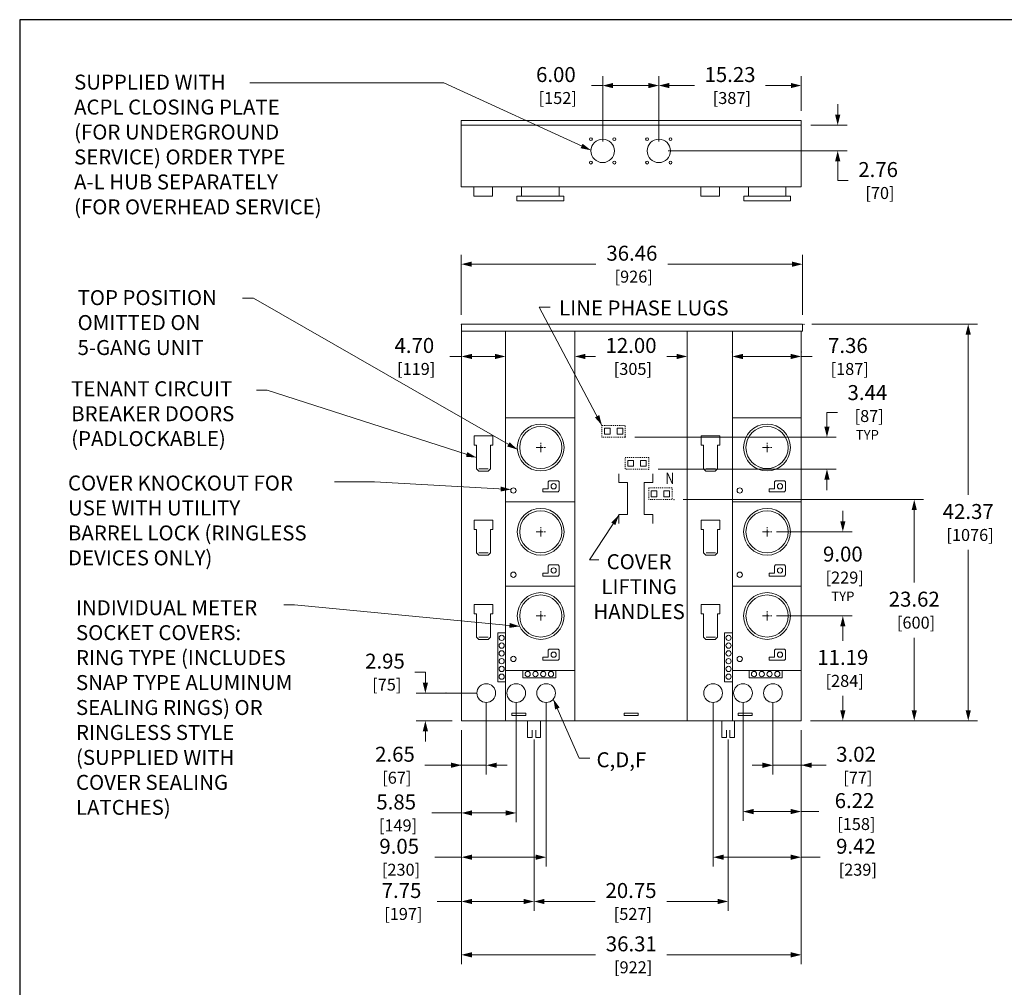
# Model space of a CAD drawing. Units: inches. Extents: x 0 to 262, y 0 to 162.
# Drawn here: x 0 to 105, y 58 to 162 of the extents above; entities that cross this region are included whole.
import ezdxf
from ezdxf.enums import TextEntityAlignment as Align

# ---------------------------------------------------------------- set-up
doc = ezdxf.new("R2010")
doc.units = ezdxf.units.IN
doc.header["$MEASUREMENT"] = 0
doc.linetypes.add('CENTER2', pattern=[1.125, 0.75, -0.125, 0.125, -0.125])
doc.linetypes.add('HIDDEN2', pattern=[0.08, 0.035, -0.045])
for name, color, linetype, lineweight in [('CENTER1', 2, 'CENTER2', 20), ('CONTINUOUS1', 7, 'Continuous', 20), ('DIM', 2, 'Continuous', 20), ('HIDDEN1', 5, 'HIDDEN2', 20), ('TEXT1', 3, 'Continuous', 20)]:
    doc.layers.add(name, color=color, linetype=linetype, lineweight=lineweight)
doc.layers.add('VIEWPORT', color=9, linetype='Continuous', plot=False)
doc.styles.add('M_STANDARD', font='MEDUSA.SHX', dxfattribs={"width": 0.8})
doc.styles.add('RomanS', font='romans.shx')
doc.dimstyles.new('SchneiderElectric Dual Below', dxfattribs={"dimscale": 0, "dimtxt": 0.1, "dimasz": 0.07, "dimexe": 0.0625, "dimexo": 0.0625, "dimgap": 0.04, "dimtad": 0, "dimtih": 1, "dimtoh": 1, "dimrnd": 0.001, "dimzin": 4, "dimdsep": 46, "dimtxsty": 'RomanS', "dimblk": 'SEArrow', "dimcen": 0.09, "dimclrd": 256, "dimclre": 256, "dimclrt": 256, "dimadec": 0, "dimazin": 1, "dimtfac": 1, "dimtofl": 0, "dimtmove": 0, "dimatfit": 3, "dimldrblk": 'SEArrow', "dimfxl": 1, "dimtolj": 1, "dimtzin": 0, "dimlwd": -1, "dimlwe": -1, "dimarcsym": 0})

# ---------------------------------------------------------------- blocks, each defined once
blk = doc.blocks.new('M_PFN_101')
at = {"color": 0, "linetype": 'ByBlock'}
blk.add_solid([(0.0689, 0.0163), (0.0689, -0.0163), (0, 0)], dxfattribs=at)
blk = doc.blocks.new('M_PFN_100')
at = {"color": 0, "linetype": 'ByBlock'}
blk.add_solid([(-0.0689, 0.0163), (-0.0689, -0.0163), (0, 0)], dxfattribs=at)
blk = doc.blocks.new('M_PFN_2')
at = {"color": 0, "linetype": 'ByBlock'}
blk.add_point((0, 0), dxfattribs=at)
blk = doc.blocks.new('SEArrow')
at = {"linetype": 'ByBlock', "lineweight": -2}
blk.add_lwpolyline([(0, 0, 0, 0.5, 0), (-1, 0, 0.5, 0.5, 0)], format="xyseb", dxfattribs=at)
blk = doc.blocks.new('*D10')
at = {"layer": 'Defpoints', "color": 0, "transparency": 16777216}
for p in [(68.31, 154.49), (62.31, 147.51), (68.31, 147.51)]:
    blk.add_point(p, dxfattribs=at)
at = {"layer": 'DIM', "transparency": 16777216}
for p, q in [((62.31, 148.51), (62.31, 155.49)), ((68.31, 148.51), (68.31, 155.49)), ((62.31, 154.49), (61.12, 154.49)), ((67.19, 154.49), (63.43, 154.49))]:
    blk.add_line(p, q, dxfattribs=at)
at = {"layer": 'DIM', "transparency": 16777216, "xscale": 1.12, "yscale": 1.12, "zscale": 1.12, "rotation": 180}
blk.add_blockref('SEArrow', (62.31, 154.49), dxfattribs=at)
at = {"layer": 'DIM', "transparency": 16777216, "xscale": 1.12, "yscale": 1.12, "zscale": 1.12}
blk.add_blockref('SEArrow', (68.31, 154.49), dxfattribs=at)
at = {"layer": 'DIM', "transparency": 16777216, "insert": (57.31, 154.49), "char_height": 1.6, "attachment_point": 5, "style": 'RomanS'}
blk.add_mtext('\\A1;6.00\\P{\\H0.8x; [152]', dxfattribs=at)
blk = doc.blocks.new('*D11')
at = {"layer": 'Defpoints', "color": 0, "transparency": 16777216}
for p in [(83.54, 150.27), (68.31, 147.51), (87.43, 147.51)]:
    blk.add_point(p, dxfattribs=at)
at = {"layer": 'DIM', "transparency": 16777216}
for p, q in [((87.43, 151.39), (87.43, 152.51)), ((84.54, 150.27), (88.43, 150.27)), ((69.31, 147.51), (88.43, 147.51)), ((87.43, 146.39), (87.43, 145.27)), ((87.43, 144.34), (87.43, 145.27)), ((88.55, 144.34), (87.43, 144.34))]:
    blk.add_line(p, q, dxfattribs=at)
at = {"layer": 'DIM', "transparency": 16777216, "xscale": 1.12, "yscale": 1.12, "zscale": 1.12}
for p, rotation in [((87.43, 150.27), 270), ((87.43, 147.51), 90)]:
    blk.add_blockref('SEArrow', p, dxfattribs=dict(at, rotation=rotation))
at = {"layer": 'DIM', "transparency": 16777216, "insert": (91.75, 144.34), "char_height": 1.6, "attachment_point": 5, "style": 'RomanS'}
blk.add_mtext('\\A1;2.76\\P{\\H0.8x; [70]', dxfattribs=at)
blk = doc.blocks.new('*D12')
at = {"layer": 'Defpoints', "color": 0, "transparency": 16777216}
for p in [(47.2, 135.4), (47.2, 128.99), (83.66, 128.99)]:
    blk.add_point(p, dxfattribs=at)
at = {"layer": 'DIM', "transparency": 16777216}
for p, q in [((47.2, 129.99), (47.2, 136.4)), ((83.66, 129.99), (83.66, 136.4)), ((48.32, 135.4), (61.59, 135.4)), ((82.54, 135.4), (69.27, 135.4))]:
    blk.add_line(p, q, dxfattribs=at)
at = {"layer": 'DIM', "transparency": 16777216, "xscale": 1.12, "yscale": 1.12, "zscale": 1.12, "rotation": 180}
blk.add_blockref('SEArrow', (47.2, 135.4), dxfattribs=at)
at = {"layer": 'DIM', "transparency": 16777216, "xscale": 1.12, "yscale": 1.12, "zscale": 1.12}
blk.add_blockref('SEArrow', (83.66, 135.4), dxfattribs=at)
at = {"layer": 'DIM', "transparency": 16777216, "insert": (65.43, 135.4), "char_height": 1.6, "attachment_point": 5, "style": 'RomanS'}
blk.add_mtext('\\A1;36.46\\P{\\H0.8x; [926]', dxfattribs=at)
blk = doc.blocks.new('*D13')
at = {"layer": 'Defpoints', "color": 0, "transparency": 16777216}
for p in [(59.34, 128.24), (71.34, 128.24), (59.34, 125.54)]:
    blk.add_point(p, dxfattribs=at)
at = {"layer": 'DIM', "transparency": 16777216}
for p, q in [((59.34, 127.24), (59.34, 124.54)), ((71.34, 127.24), (71.34, 124.54)), ((60.46, 125.54), (61.53, 125.54)), ((70.22, 125.54), (69.15, 125.54))]:
    blk.add_line(p, q, dxfattribs=at)
at = {"layer": 'DIM', "transparency": 16777216, "xscale": 1.12, "yscale": 1.12, "zscale": 1.12, "rotation": 180}
blk.add_blockref('SEArrow', (59.34, 125.54), dxfattribs=at)
at = {"layer": 'DIM', "transparency": 16777216, "xscale": 1.12, "yscale": 1.12, "zscale": 1.12}
blk.add_blockref('SEArrow', (71.34, 125.54), dxfattribs=at)
at = {"layer": 'DIM', "transparency": 16777216, "insert": (65.34, 125.54), "char_height": 1.6, "attachment_point": 5, "style": 'RomanS'}
blk.add_mtext('\\A1;12.00\\P{\\H0.8x; [305]', dxfattribs=at)
blk = doc.blocks.new('*D14')
at = {"layer": 'Defpoints', "color": 0, "transparency": 16777216}
for p in [(47.22, 128.24), (51.92, 128.24), (47.22, 125.54)]:
    blk.add_point(p, dxfattribs=at)
at = {"layer": 'DIM', "transparency": 16777216}
for p, q in [((47.22, 127.24), (47.22, 124.54)), ((51.92, 127.24), (51.92, 124.54)), ((45.99, 125.54), (47.22, 125.54)), ((50.8, 125.54), (48.34, 125.54))]:
    blk.add_line(p, q, dxfattribs=at)
at = {"layer": 'DIM', "transparency": 16777216, "xscale": 1.12, "yscale": 1.12, "zscale": 1.12, "rotation": 180}
blk.add_blockref('SEArrow', (47.22, 125.54), dxfattribs=at)
at = {"layer": 'DIM', "transparency": 16777216, "xscale": 1.12, "yscale": 1.12, "zscale": 1.12}
blk.add_blockref('SEArrow', (51.92, 125.54), dxfattribs=at)
at = {"layer": 'DIM', "transparency": 16777216, "insert": (42.18, 125.54), "char_height": 1.6, "attachment_point": 5, "style": 'RomanS'}
blk.add_mtext('\\A1;4.70\\P{\\H0.8x; [119]', dxfattribs=at)
blk = doc.blocks.new('*D15')
at = {"layer": 'Defpoints', "color": 0, "transparency": 16777216}
for p in [(83.66, 128.99), (83.53, 86.62), (101.38, 86.62)]:
    blk.add_point(p, dxfattribs=at)
at = {"layer": 'DIM', "transparency": 16777216}
for p, q in [((84.66, 128.99), (102.38, 128.99)), ((101.38, 127.87), (101.38, 110.75)), ((101.38, 87.74), (101.38, 104.86)), ((84.53, 86.62), (102.38, 86.62))]:
    blk.add_line(p, q, dxfattribs=at)
at = {"layer": 'DIM', "transparency": 16777216, "xscale": 1.12, "yscale": 1.12, "zscale": 1.12}
for p, rotation in [((101.38, 128.99), 90), ((101.38, 86.62), 270)]:
    blk.add_blockref('SEArrow', p, dxfattribs=dict(at, rotation=rotation))
at = {"layer": 'DIM', "transparency": 16777216, "insert": (101.38, 107.8), "char_height": 1.6, "attachment_point": 5, "style": 'RomanS'}
blk.add_mtext('\\A1;42.37\\P{\\H0.8x; [1076]', dxfattribs=at)
blk = doc.blocks.new('*D16')
at = {"layer": 'Defpoints', "color": 0, "transparency": 16777216}
for p in [(69.92, 110.24), (83.53, 86.62), (95.61, 86.62)]:
    blk.add_point(p, dxfattribs=at)
at = {"layer": 'DIM', "transparency": 16777216}
for p, q in [((70.92, 110.24), (96.61, 110.24)), ((95.61, 109.12), (95.61, 101.38)), ((95.61, 87.74), (95.61, 95.48)), ((84.53, 86.62), (96.61, 86.62))]:
    blk.add_line(p, q, dxfattribs=at)
at = {"layer": 'DIM', "transparency": 16777216, "xscale": 1.12, "yscale": 1.12, "zscale": 1.12}
for p, rotation in [((95.61, 110.24), 90), ((95.61, 86.62), 270)]:
    blk.add_blockref('SEArrow', p, dxfattribs=dict(at, rotation=rotation))
at = {"layer": 'DIM', "transparency": 16777216, "insert": (95.61, 98.43), "char_height": 1.6, "attachment_point": 5, "style": 'RomanS'}
blk.add_mtext('\\A1;23.62\\P{\\H0.8x; [600]', dxfattribs=at)
blk = doc.blocks.new('*D17')
at = {"layer": 'Defpoints', "color": 0, "transparency": 16777216}
for p in [(79.88, 106.81), (79.88, 97.81), (87.98, 97.81)]:
    blk.add_point(p, dxfattribs=at)
at = {"layer": 'DIM', "transparency": 16777216}
for p, q in [((87.98, 107.93), (87.98, 109.05)), ((80.88, 106.81), (88.98, 106.81)), ((80.88, 97.81), (88.98, 97.81)), ((87.98, 96.69), (87.98, 95.57))]:
    blk.add_line(p, q, dxfattribs=at)
at = {"layer": 'DIM', "transparency": 16777216, "xscale": 1.12, "yscale": 1.12, "zscale": 1.12}
for p, rotation in [((87.98, 106.81), 270), ((87.98, 97.81), 90)]:
    blk.add_blockref('SEArrow', p, dxfattribs=dict(at, rotation=rotation))
at = {"layer": 'DIM', "transparency": 16777216, "insert": (87.98, 102.31), "char_height": 1.6, "attachment_point": 5, "style": 'RomanS'}
blk.add_mtext('\\A1;9.00\\P{\\H0.8x; [229]{\\H0.8x;\\PTYP}', dxfattribs=at)
blk = doc.blocks.new('*D18')
at = {"layer": 'Defpoints', "color": 0, "transparency": 16777216}
for p in [(79.88, 97.81), (83.53, 86.62), (87.98, 86.62)]:
    blk.add_point(p, dxfattribs=at)
at = {"layer": 'DIM', "transparency": 16777216}
for p, q in [((80.88, 97.81), (88.98, 97.81)), ((87.98, 96.69), (87.98, 95.16)), ((87.98, 87.74), (87.98, 89.27)), ((84.53, 86.62), (88.98, 86.62))]:
    blk.add_line(p, q, dxfattribs=at)
at = {"layer": 'DIM', "transparency": 16777216, "xscale": 1.12, "yscale": 1.12, "zscale": 1.12}
for p, rotation in [((87.98, 97.81), 90), ((87.98, 86.62), 270)]:
    blk.add_blockref('SEArrow', p, dxfattribs=dict(at, rotation=rotation))
at = {"layer": 'DIM', "transparency": 16777216, "insert": (87.98, 92.21), "char_height": 1.6, "attachment_point": 5, "style": 'RomanS'}
blk.add_mtext('\\A1;11.19\\P{\\H0.8x; [284]', dxfattribs=at)
blk = doc.blocks.new('*D19')
at = {"layer": 'Defpoints', "color": 0, "transparency": 16777216}
for p in [(64.73, 116.93), (67.23, 113.49), (86.28, 113.49)]:
    blk.add_point(p, dxfattribs=at)
at = {"layer": 'DIM', "transparency": 16777216}
for p, q in [((87.4, 119.57), (86.28, 119.57)), ((86.28, 119.57), (86.28, 119.17)), ((86.28, 118.05), (86.28, 119.17)), ((65.73, 116.93), (87.28, 116.93)), ((68.23, 113.49), (87.28, 113.49)), ((86.28, 112.37), (86.28, 111.25))]:
    blk.add_line(p, q, dxfattribs=at)
at = {"layer": 'DIM', "transparency": 16777216, "xscale": 1.12, "yscale": 1.12, "zscale": 1.12}
for p, rotation in [((86.28, 116.93), 270), ((86.28, 113.49), 90)]:
    blk.add_blockref('SEArrow', p, dxfattribs=dict(at, rotation=rotation))
at = {"layer": 'DIM', "transparency": 16777216, "insert": (90.6, 119.57), "char_height": 1.6, "attachment_point": 5, "style": 'RomanS'}
blk.add_mtext('\\A1;3.44\\P{\\H0.8x; [87]{\\H0.8x;\\PTYP}', dxfattribs=at)
blk = doc.blocks.new('*D22')
at = {"layer": 'Defpoints', "color": 0, "transparency": 16777216}
for p in [(83.54, 154.49), (83.54, 150.77), (68.31, 147.51)]:
    blk.add_point(p, dxfattribs=at)
at = {"layer": 'DIM', "transparency": 16777216}
for p, q in [((68.31, 148.51), (68.31, 155.49)), ((83.54, 151.77), (83.54, 155.49)), ((69.43, 154.49), (72.11, 154.49)), ((82.42, 154.49), (79.73, 154.49))]:
    blk.add_line(p, q, dxfattribs=at)
at = {"layer": 'DIM', "transparency": 16777216, "xscale": 1.12, "yscale": 1.12, "zscale": 1.12, "rotation": 180}
blk.add_blockref('SEArrow', (68.31, 154.49), dxfattribs=at)
at = {"layer": 'DIM', "transparency": 16777216, "xscale": 1.12, "yscale": 1.12, "zscale": 1.12}
blk.add_blockref('SEArrow', (83.54, 154.49), dxfattribs=at)
at = {"layer": 'DIM', "transparency": 16777216, "insert": (75.92, 154.49), "char_height": 1.6, "attachment_point": 5, "style": 'RomanS'}
blk.add_mtext('\\A1;15.23\\P{\\H0.8x; [387]', dxfattribs=at)
blk = doc.blocks.new('*D31')
at = {"layer": 'Defpoints', "color": 0, "transparency": 16777216}
for p in [(76.17, 128.24), (83.53, 128.24), (76.17, 125.54)]:
    blk.add_point(p, dxfattribs=at)
at = {"layer": 'DIM', "transparency": 16777216}
for p, q in [((76.17, 127.24), (76.17, 124.54)), ((83.53, 127.24), (83.53, 124.54)), ((82.41, 125.54), (77.29, 125.54)), ((84.71, 125.54), (83.53, 125.54))]:
    blk.add_line(p, q, dxfattribs=at)
at = {"layer": 'DIM', "transparency": 16777216, "xscale": 1.12, "yscale": 1.12, "zscale": 1.12, "rotation": 180}
blk.add_blockref('SEArrow', (76.17, 125.54), dxfattribs=at)
at = {"layer": 'DIM', "transparency": 16777216, "xscale": 1.12, "yscale": 1.12, "zscale": 1.12}
blk.add_blockref('SEArrow', (83.53, 125.54), dxfattribs=at)
at = {"layer": 'DIM', "transparency": 16777216, "insert": (88.52, 125.54), "char_height": 1.6, "attachment_point": 5, "style": 'RomanS'}
blk.add_mtext('\\A1;7.36\\P{\\H0.8x; [187]', dxfattribs=at)
blk = doc.blocks.new('*D32')
at = {"layer": 'Defpoints', "color": 0, "transparency": 16777216}
for p in [(43.36, 89.57), (49.87, 89.57), (47.22, 86.62)]:
    blk.add_point(p, dxfattribs=at)
at = {"layer": 'DIM', "transparency": 16777216}
for p, q in [((42.24, 91.81), (43.36, 91.81)), ((43.36, 90.69), (43.36, 91.81)), ((48.87, 89.57), (42.36, 89.57)), ((46.22, 86.62), (42.36, 86.62)), ((43.36, 85.5), (43.36, 84.38))]:
    blk.add_line(p, q, dxfattribs=at)
at = {"layer": 'DIM', "transparency": 16777216, "xscale": 1.12, "yscale": 1.12, "zscale": 1.12}
for p, rotation in [((43.36, 89.57), 270), ((43.36, 86.62), 90)]:
    blk.add_blockref('SEArrow', p, dxfattribs=dict(at, rotation=rotation))
at = {"layer": 'DIM', "transparency": 16777216, "insert": (39.04, 91.81), "char_height": 1.6, "attachment_point": 5, "style": 'RomanS'}
blk.add_mtext('\\A1;2.95\\P{\\H0.8x; [75]', dxfattribs=at)
blk = doc.blocks.new('*D33')
at = {"layer": 'Defpoints', "color": 0, "transparency": 16777216}
for p in [(49.87, 89.57), (47.22, 86.62), (47.22, 81.86)]:
    blk.add_point(p, dxfattribs=at)
at = {"layer": 'DIM', "transparency": 16777216}
for p, q in [((49.87, 88.57), (49.87, 80.86)), ((47.22, 85.62), (47.22, 80.86)), ((43.31, 81.86), (47.22, 81.86)), ((46.1, 81.86), (44.98, 81.86)), ((49.87, 81.86), (47.22, 81.86)), ((50.99, 81.86), (52.11, 81.86))]:
    blk.add_line(p, q, dxfattribs=at)
at = {"layer": 'DIM', "transparency": 16777216, "xscale": 1.12, "yscale": 1.12, "zscale": 1.12}
blk.add_blockref('SEArrow', (47.22, 81.86), dxfattribs=at)
at = {"layer": 'DIM', "transparency": 16777216, "xscale": 1.12, "yscale": 1.12, "zscale": 1.12, "rotation": 180}
blk.add_blockref('SEArrow', (49.87, 81.86), dxfattribs=at)
at = {"layer": 'DIM', "transparency": 16777216, "insert": (40.11, 81.86), "char_height": 1.6, "attachment_point": 5, "style": 'RomanS'}
blk.add_mtext('\\A1;2.65\\P{\\H0.8x; [67]', dxfattribs=at)
blk = doc.blocks.new('*D34')
at = {"layer": 'Defpoints', "color": 0, "transparency": 16777216}
for p in [(80.51, 89.57), (83.53, 86.62), (80.51, 81.86)]:
    blk.add_point(p, dxfattribs=at)
at = {"layer": 'DIM', "transparency": 16777216}
for p, q in [((80.51, 88.57), (80.51, 80.86)), ((83.53, 85.62), (83.53, 80.86)), ((79.39, 81.86), (78.27, 81.86)), ((83.53, 81.86), (80.51, 81.86)), ((86.19, 81.86), (83.53, 81.86)), ((84.65, 81.86), (85.77, 81.86))]:
    blk.add_line(p, q, dxfattribs=at)
at = {"layer": 'DIM', "transparency": 16777216, "xscale": 1.12, "yscale": 1.12, "zscale": 1.12}
blk.add_blockref('SEArrow', (80.51, 81.86), dxfattribs=at)
at = {"layer": 'DIM', "transparency": 16777216, "xscale": 1.12, "yscale": 1.12, "zscale": 1.12, "rotation": 180}
blk.add_blockref('SEArrow', (83.53, 81.86), dxfattribs=at)
at = {"layer": 'DIM', "transparency": 16777216, "insert": (89.39, 81.86), "char_height": 1.6, "attachment_point": 5, "style": 'RomanS'}
blk.add_mtext('\\A1;3.02\\P{\\H0.8x; [77]', dxfattribs=at)
blk = doc.blocks.new('*D35')
at = {"layer": 'Defpoints', "color": 0, "transparency": 16777216}
for p in [(77.31, 89.57), (83.53, 86.56), (77.31, 76.91)]:
    blk.add_point(p, dxfattribs=at)
at = {"layer": 'DIM', "transparency": 16777216}
for p, q in [((77.31, 88.57), (77.31, 75.91)), ((83.53, 85.56), (83.53, 75.91)), ((82.41, 76.91), (78.43, 76.91)), ((85.42, 76.91), (83.53, 76.91))]:
    blk.add_line(p, q, dxfattribs=at)
at = {"layer": 'DIM', "transparency": 16777216, "xscale": 1.12, "yscale": 1.12, "zscale": 1.12, "rotation": 180}
blk.add_blockref('SEArrow', (77.31, 76.91), dxfattribs=at)
at = {"layer": 'DIM', "transparency": 16777216, "xscale": 1.12, "yscale": 1.12, "zscale": 1.12}
blk.add_blockref('SEArrow', (83.53, 76.91), dxfattribs=at)
at = {"layer": 'DIM', "transparency": 16777216, "insert": (89.23, 76.91), "char_height": 1.6, "attachment_point": 5, "style": 'RomanS'}
blk.add_mtext('\\A1;6.22\\P{\\H0.8x; [158]', dxfattribs=at)
blk = doc.blocks.new('*D36')
at = {"layer": 'Defpoints', "color": 0, "transparency": 16777216}
for p in [(74.11, 89.57), (83.53, 86.62), (74.11, 72.03)]:
    blk.add_point(p, dxfattribs=at)
at = {"layer": 'DIM', "transparency": 16777216}
for p, q in [((74.11, 88.57), (74.11, 71.03)), ((83.53, 85.62), (83.53, 71.03)), ((82.41, 72.03), (75.23, 72.03)), ((85.57, 72.03), (83.53, 72.03))]:
    blk.add_line(p, q, dxfattribs=at)
at = {"layer": 'DIM', "transparency": 16777216, "xscale": 1.12, "yscale": 1.12, "zscale": 1.12, "rotation": 180}
blk.add_blockref('SEArrow', (74.11, 72.03), dxfattribs=at)
at = {"layer": 'DIM', "transparency": 16777216, "xscale": 1.12, "yscale": 1.12, "zscale": 1.12}
blk.add_blockref('SEArrow', (83.53, 72.03), dxfattribs=at)
at = {"layer": 'DIM', "transparency": 16777216, "insert": (89.38, 72.03), "char_height": 1.6, "attachment_point": 5, "style": 'RomanS'}
blk.add_mtext('\\A1;9.42\\P{\\H0.8x; [239]', dxfattribs=at)
blk = doc.blocks.new('*D37')
at = {"layer": 'Defpoints', "color": 0, "transparency": 16777216}
for p in [(54.97, 85.62), (75.72, 85.62), (54.97, 67.3)]:
    blk.add_point(p, dxfattribs=at)
at = {"layer": 'DIM', "transparency": 16777216}
for p, q in [((54.97, 84.62), (54.97, 66.3)), ((75.72, 84.62), (75.72, 66.3)), ((56.09, 67.3), (61.5, 67.3)), ((74.6, 67.3), (69.18, 67.3))]:
    blk.add_line(p, q, dxfattribs=at)
at = {"layer": 'DIM', "transparency": 16777216, "xscale": 1.12, "yscale": 1.12, "zscale": 1.12, "rotation": 180}
blk.add_blockref('SEArrow', (54.97, 67.3), dxfattribs=at)
at = {"layer": 'DIM', "transparency": 16777216, "xscale": 1.12, "yscale": 1.12, "zscale": 1.12}
blk.add_blockref('SEArrow', (75.72, 67.3), dxfattribs=at)
at = {"layer": 'DIM', "transparency": 16777216, "insert": (65.34, 67.3), "char_height": 1.6, "attachment_point": 5, "style": 'RomanS'}
blk.add_mtext('\\A1;20.75\\P{\\H0.8x; [527]', dxfattribs=at)
blk = doc.blocks.new('*D38')
at = {"layer": 'Defpoints', "color": 0, "transparency": 16777216}
for p in [(47.22, 86.62), (83.53, 86.62), (47.22, 61.6)]:
    blk.add_point(p, dxfattribs=at)
at = {"layer": 'DIM', "transparency": 16777216}
for p, q in [((47.22, 85.62), (47.22, 60.6)), ((83.53, 85.62), (83.53, 60.6)), ((48.34, 61.6), (61.56, 61.6)), ((82.41, 61.6), (69.18, 61.6))]:
    blk.add_line(p, q, dxfattribs=at)
at = {"layer": 'DIM', "transparency": 16777216, "xscale": 1.12, "yscale": 1.12, "zscale": 1.12, "rotation": 180}
blk.add_blockref('SEArrow', (47.22, 61.6), dxfattribs=at)
at = {"layer": 'DIM', "transparency": 16777216, "xscale": 1.12, "yscale": 1.12, "zscale": 1.12}
blk.add_blockref('SEArrow', (83.53, 61.6), dxfattribs=at)
at = {"layer": 'DIM', "transparency": 16777216, "insert": (65.37, 61.6), "char_height": 1.6, "attachment_point": 5, "style": 'RomanS'}
blk.add_mtext('\\A1;36.31\\P{\\H0.8x; [922]', dxfattribs=at)
blk = doc.blocks.new('*D39')
at = {"layer": 'Defpoints', "color": 0, "transparency": 16777216}
for p in [(53.07, 89.57), (47.22, 86.62), (53.07, 76.76)]:
    blk.add_point(p, dxfattribs=at)
at = {"layer": 'DIM', "transparency": 16777216}
for p, q in [((53.07, 88.57), (53.07, 75.76)), ((47.22, 85.62), (47.22, 75.76)), ((44.05, 76.76), (47.22, 76.76)), ((48.34, 76.76), (51.95, 76.76))]:
    blk.add_line(p, q, dxfattribs=at)
at = {"layer": 'DIM', "transparency": 16777216, "xscale": 1.12, "yscale": 1.12, "zscale": 1.12, "rotation": 180}
blk.add_blockref('SEArrow', (47.22, 76.76), dxfattribs=at)
at = {"layer": 'DIM', "transparency": 16777216, "xscale": 1.12, "yscale": 1.12, "zscale": 1.12}
blk.add_blockref('SEArrow', (53.07, 76.76), dxfattribs=at)
at = {"layer": 'DIM', "transparency": 16777216, "insert": (40.24, 76.76), "char_height": 1.6, "attachment_point": 5, "style": 'RomanS'}
blk.add_mtext('\\A1;5.85\\P{\\H0.8x; [149]', dxfattribs=at)
blk = doc.blocks.new('*D40')
at = {"layer": 'Defpoints', "color": 0, "transparency": 16777216}
for p in [(56.27, 89.57), (47.22, 86.62), (56.27, 72.03)]:
    blk.add_point(p, dxfattribs=at)
at = {"layer": 'DIM', "transparency": 16777216}
for p, q in [((56.27, 88.57), (56.27, 71.03)), ((47.22, 85.62), (47.22, 71.03)), ((44.37, 72.03), (47.22, 72.03)), ((48.34, 72.03), (55.15, 72.03))]:
    blk.add_line(p, q, dxfattribs=at)
at = {"layer": 'DIM', "transparency": 16777216, "xscale": 1.12, "yscale": 1.12, "zscale": 1.12, "rotation": 180}
blk.add_blockref('SEArrow', (47.22, 72.03), dxfattribs=at)
at = {"layer": 'DIM', "transparency": 16777216, "xscale": 1.12, "yscale": 1.12, "zscale": 1.12}
blk.add_blockref('SEArrow', (56.27, 72.03), dxfattribs=at)
at = {"layer": 'DIM', "transparency": 16777216, "insert": (40.56, 72.03), "char_height": 1.6, "attachment_point": 5, "style": 'RomanS'}
blk.add_mtext('\\A1;9.05\\P{\\H0.8x; [230]', dxfattribs=at)
blk = doc.blocks.new('*D41')
at = {"layer": 'Defpoints', "color": 0, "transparency": 16777216}
for p in [(47.22, 86.62), (54.97, 85.56), (54.97, 67.3)]:
    blk.add_point(p, dxfattribs=at)
at = {"layer": 'DIM', "transparency": 16777216}
for p, q in [((47.22, 85.62), (47.22, 66.3)), ((54.97, 84.56), (54.97, 66.3)), ((44.62, 67.3), (47.22, 67.3)), ((48.34, 67.3), (53.85, 67.3))]:
    blk.add_line(p, q, dxfattribs=at)
at = {"layer": 'DIM', "transparency": 16777216, "xscale": 1.12, "yscale": 1.12, "zscale": 1.12, "rotation": 180}
blk.add_blockref('SEArrow', (47.22, 67.3), dxfattribs=at)
at = {"layer": 'DIM', "transparency": 16777216, "xscale": 1.12, "yscale": 1.12, "zscale": 1.12}
blk.add_blockref('SEArrow', (54.97, 67.3), dxfattribs=at)
at = {"layer": 'DIM', "transparency": 16777216, "insert": (40.81, 67.3), "char_height": 1.6, "attachment_point": 5, "style": 'RomanS'}
blk.add_mtext('\\A1;7.75\\P{\\H0.8x; [197]', dxfattribs=at)

msp = doc.modelspace()

# ---------------------------------------------------------------- linework, layer by layer
at = {"layer": 'CENTER1'}
for p, q in [((55.188, 115.809), (56.188, 115.809)), ((55.688, 115.309), (55.688, 116.309)), ((79.378, 115.809), (80.378, 115.809)), ((79.878, 115.309), (79.878, 116.309)), ((55.188, 106.809), (56.188, 106.809)), ((55.688, 106.309), (55.688, 107.309)), ((79.378, 106.809), (80.378, 106.809)), ((79.878, 106.309), (79.878, 107.309)), ((55.688, 97.309), (55.688, 98.309)), ((79.878, 97.309), (79.878, 98.309)), ((55.188, 97.809), (56.188, 97.809)), ((79.378, 97.809), (80.378, 97.809))]:
    msp.add_line(p, q, dxfattribs=at)
at = {"layer": 'CONTINUOUS1'}
for p, q in [((49.068, 113.546), (50.068, 113.546)), ((73.378, 113.546), (74.378, 113.546)), ((49.068, 104.546), (50.068, 104.546)), ((73.378, 104.546), (74.378, 104.546)), ((49.068, 95.546), (50.068, 95.546)), ((73.378, 95.546), (74.378, 95.546))]:
    msp.add_line(p, q, dxfattribs=at)
at = {"layer": 'CONTINUOUS1', "flags": 128}
for points in [[(47.188, 150.769), (83.538, 150.769), (83.538, 143.669), (47.188, 143.669)], [(47.188, 150.769), (83.538, 150.769), (83.538, 150.269), (47.188, 150.269)], [(50.543, 142.669), (50.543, 143.669), (48.543, 143.669), (48.543, 142.669)], [(53.638, 142.669), (57.673, 142.669), (57.673, 143.669), (53.638, 143.669)], [(74.803, 142.669), (74.803, 143.669), (72.803, 143.669), (72.803, 142.669)], [(77.913, 142.669), (81.873, 142.669), (81.873, 143.669), (77.913, 143.669)], [(53.138, 142.669), (58.173, 142.669), (58.173, 142.169), (53.138, 142.169)], [(77.413, 142.669), (82.373, 142.669), (82.373, 142.169), (77.413, 142.169)], [(47.203, 128.239), (83.663, 128.239), (83.663, 128.989), (47.203, 128.989)], [(47.218, 86.619), (83.528, 86.619), (83.528, 128.239), (47.218, 128.239)], [(47.218, 86.619), (51.918, 86.619), (51.918, 128.239), (47.218, 128.239)], [(59.338, 128.239), (51.918, 128.239), (51.918, 86.619), (59.338, 86.619)], [(71.338, 86.619), (76.168, 86.619), (76.168, 128.239), (71.338, 128.239)], [(83.528, 128.239), (76.168, 128.239), (76.168, 86.619), (83.528, 86.619)], [(59.338, 109.991), (51.918, 109.991), (51.918, 118.991), (59.338, 118.991)], [(83.528, 109.991), (76.168, 109.991), (76.168, 118.991), (83.528, 118.991)], [(62.49, 117.241), (63.115, 117.241), (63.115, 117.866), (62.49, 117.866)], [(64.469, 117.241), (63.844, 117.241), (63.844, 117.866), (64.469, 117.866)], [(48.568, 117.046), (48.568, 116.046), (48.818, 116.046), (48.818, 113.546), (49.068, 113.296), (50.068, 113.296), (50.318, 113.546), (50.318, 116.046), (50.568, 116.046), (50.568, 117.046)], [(72.838, 117.046), (72.838, 116.046), (73.088, 116.046), (73.088, 113.546), (73.338, 113.296), (74.338, 113.296), (74.588, 113.546), (74.588, 116.046), (74.838, 116.046), (74.838, 117.046)], [(64.99, 113.801), (65.615, 113.801), (65.615, 114.426), (64.99, 114.426)], [(66.969, 113.801), (66.344, 113.801), (66.344, 114.426), (66.969, 114.426)], [(55.916, 111.391), (56.479, 111.391), (56.479, 112.141), (56.604, 112.266), (57.541, 112.266), (57.666, 112.141), (57.666, 111.204), (57.541, 111.079), (55.916, 111.079)], [(80.106, 111.391), (80.669, 111.391), (80.669, 112.141), (80.794, 112.266), (81.731, 112.266), (81.856, 112.141), (81.856, 111.204), (81.731, 111.079), (80.106, 111.079)], [(67.49, 110.551), (68.115, 110.551), (68.115, 111.176), (67.49, 111.176)], [(69.469, 110.551), (68.844, 110.551), (68.844, 111.176), (69.469, 111.176)], [(59.338, 109.991), (51.918, 109.991), (51.918, 100.991), (59.338, 100.991)], [(83.528, 109.991), (76.168, 109.991), (76.168, 100.991), (83.528, 100.991)], [(48.568, 108.046), (48.568, 107.046), (48.818, 107.046), (48.818, 104.546), (49.068, 104.296), (50.068, 104.296), (50.318, 104.546), (50.318, 107.046), (50.568, 107.046), (50.568, 108.046)], [(72.838, 108.046), (72.838, 107.046), (73.088, 107.046), (73.088, 104.546), (73.338, 104.296), (74.338, 104.296), (74.588, 104.546), (74.588, 107.046), (74.838, 107.046), (74.838, 108.046)], [(55.916, 102.391), (56.479, 102.391), (56.479, 103.141), (56.604, 103.266), (57.541, 103.266), (57.666, 103.141), (57.666, 102.204), (57.541, 102.079), (55.916, 102.079)], [(80.106, 102.391), (80.669, 102.391), (80.669, 103.141), (80.794, 103.266), (81.731, 103.266), (81.856, 103.141), (81.856, 102.204), (81.731, 102.079), (80.106, 102.079)], [(59.338, 91.991), (51.918, 91.991), (51.918, 100.991), (59.338, 100.991)], [(83.528, 91.991), (76.168, 91.991), (76.168, 100.991), (83.528, 100.991)], [(48.568, 99.046), (48.568, 98.046), (48.818, 98.046), (48.818, 95.546), (49.068, 95.296), (50.068, 95.296), (50.318, 95.546), (50.318, 98.046), (50.568, 98.046), (50.568, 99.046)], [(72.838, 99.046), (72.838, 98.046), (73.088, 98.046), (73.088, 95.546), (73.338, 95.296), (74.338, 95.296), (74.588, 95.546), (74.588, 98.046), (74.838, 98.046), (74.838, 99.046)], [(51.096, 90.77), (51.918, 90.77), (51.918, 96.022), (51.096, 96.022)], [(75.346, 90.77), (76.168, 90.77), (76.168, 96.022), (75.346, 96.022)], [(55.916, 93.391), (56.479, 93.391), (56.479, 94.141), (56.604, 94.266), (57.541, 94.266), (57.666, 94.141), (57.666, 93.204), (57.541, 93.079), (55.916, 93.079)], [(80.106, 93.391), (80.669, 93.391), (80.669, 94.141), (80.794, 94.266), (81.731, 94.266), (81.856, 94.141), (81.856, 93.204), (81.731, 93.079), (80.106, 93.079)], [(53.784, 91.991), (53.784, 91.194), (57.298, 91.194), (57.298, 91.991)], [(77.974, 91.991), (77.974, 91.194), (81.488, 91.194), (81.488, 91.991)], [(54.084, 87.165), (52.584, 87.165), (52.584, 87.415), (54.084, 87.415)], [(64.591, 87.165), (66.091, 87.165), (66.091, 87.415), (64.591, 87.415)], [(78.274, 87.165), (76.774, 87.165), (76.774, 87.415), (78.274, 87.415)]]:
    msp.add_lwpolyline(points, close=True, dxfattribs=at)
for points in [[(64.049, 113.012), (64.049, 112.085), (64.976, 112.085), (64.976, 108.636), (64.049, 108.636), (64.049, 107.709)], [(67.661, 113.012), (67.661, 112.085), (66.734, 112.085), (66.734, 108.636), (67.661, 108.636), (67.661, 107.709)], [(54.778, 85.619), (54.778, 84.819), (54.278, 84.819), (54.278, 86.619), (55.658, 86.619), (55.658, 84.819), (55.158, 84.819), (55.158, 85.619)], [(75.908, 85.619), (75.908, 84.819), (76.408, 84.819), (76.408, 86.619), (75.028, 86.619), (75.028, 84.819), (75.528, 84.819), (75.528, 85.619)]]:
    msp.add_lwpolyline(points, dxfattribs=at)
at = {"layer": 'CONTINUOUS1'}
for centre, radius in [((61.058, 148.759), 0.156), ((62.308, 147.509), 1.25), ((63.557, 148.759), 0.156), ((67.058, 148.759), 0.156), ((68.308, 147.509), 1.25), ((69.557, 148.759), 0.156), ((61.058, 146.259), 0.156), ((63.557, 146.259), 0.156), ((67.058, 146.259), 0.156), ((69.557, 146.259), 0.156), ((55.688, 115.809), 2.5), ((55.688, 115.809), 2.25), ((79.878, 115.809), 2.5), ((79.878, 115.809), 2.25), ((57.073, 111.672), 0.281), ((81.263, 111.672), 0.281), ((52.767, 111.219), 0.281), ((76.957, 111.219), 0.281), ((55.688, 106.809), 2.5), ((55.688, 106.809), 2.25), ((79.878, 106.809), 2.5), ((79.878, 106.809), 2.25), ((52.767, 102.219), 0.281), ((57.073, 102.672), 0.281), ((76.957, 102.219), 0.281), ((81.263, 102.672), 0.281), ((55.688, 97.809), 2.5), ((55.688, 97.809), 2.25), ((79.878, 97.809), 2.5), ((79.878, 97.809), 2.25), ((51.514, 95.471), 0.281), ((51.514, 94.641), 0.281), ((75.764, 95.471), 0.281), ((75.764, 94.641), 0.281), ((51.514, 93.811), 0.281), ((57.073, 93.672), 0.281), ((75.764, 93.811), 0.281), ((81.263, 93.672), 0.281), ((51.514, 92.981), 0.281), ((52.767, 93.219), 0.281), ((75.764, 92.981), 0.281), ((76.957, 93.219), 0.281), ((51.514, 92.151), 0.281), ((51.514, 91.321), 0.281), ((54.296, 91.6), 0.281), ((55.126, 91.6), 0.281), ((55.956, 91.6), 0.281), ((56.786, 91.6), 0.281), ((75.764, 92.151), 0.281), ((75.764, 91.321), 0.281), ((78.486, 91.6), 0.281), ((79.316, 91.6), 0.281), ((80.146, 91.6), 0.281), ((80.976, 91.6), 0.281), ((49.868, 89.569), 1), ((53.068, 89.569), 1), ((56.268, 89.569), 1), ((74.108, 89.569), 1), ((77.308, 89.569), 1), ((80.508, 89.569), 1)]:
    msp.add_circle(centre, radius, dxfattribs=at)
at = {"layer": 'HIDDEN1', "flags": 128}
for points in [[(62.229, 118.179), (62.229, 116.929), (64.729, 116.929), (64.729, 118.179)], [(67.229, 114.739), (67.229, 113.489), (64.729, 113.489), (64.729, 114.739)], [(67.229, 111.489), (67.229, 110.239), (69.729, 110.239), (69.729, 111.489)]]:
    msp.add_lwpolyline(points, close=True, dxfattribs=at)
at = {"layer": 'TEXT1', "flags": 128}
for points in [[(61.059, 147.574), (45.34, 154.78), (24.587, 154.78)], [(23.821, 131.76), (24.973, 131.76), (53.196, 115.599)], [(56.681, 130.801), (55.529, 130.801), (62.229, 118.179)], [(25.307, 121.936), (26.459, 121.936), (48.818, 114.734)], [(33.644, 112.139), (37.906, 112.139), (52.507, 111.327)], [(61.897, 103.814), (60.895, 103.814), (64.049, 108.583)], [(28.229, 99.001), (29.381, 99.001), (53.447, 96.699)], [(60.939, 82.609), (59.787, 82.609), (57.034, 88.927)]]:
    msp.add_lwpolyline(points, dxfattribs=at)
at = {"layer": 'VIEWPORT'}
msp.add_lwpolyline([(0, 0), (128.04, 0), (128.04, 14.592), (262.4, 14.592), (262.4, 161.526), (0, 161.526)], close=True, dxfattribs=at)

# ---------------------------------------------------------------- block references
at = {"layer": 'DIM', "xscale": 16, "yscale": 16, "zscale": 16}
for p, rotation in [((47.203, 128.989), 90.00000000000594), ((83.663, 128.989), 90.00000000000594), ((45.568, 89.569), 180.0000000000119)]:
    msp.add_blockref('M_PFN_2', p, dxfattribs=dict(at, rotation=rotation))
for p in [(83.813, 128.989), (76.168, 126.03), (83.528, 126.03), (64.729, 116.929), (67.229, 113.489), (69.919, 110.239), (82.378, 106.809), (82.378, 97.809), (82.378, 97.809)]:
    msp.add_blockref('M_PFN_2', p, dxfattribs=at)
at = {"layer": 'TEXT1'}
for name, p, xscale, yscale, zscale, rotation in [('M_PFN_101', (61.059, 147.574), 15.99999999999999, 15.99999999999999, 15.99999999999999, 155.3742579220215), ('M_PFN_100', (62.229, 118.179), 16, 16, 16, 297.9583073851447), ('M_PFN_100', (53.196, 115.599), 16, 16, 16, 330.2038445951787), ('M_PFN_100', (48.818, 114.734), 16, 16, 16, 342.1440141474057), ('M_PFN_100', (52.507, 111.327), 16, 16, 16, 357.6994112674253), ('M_PFN_100', (64.049, 108.583), 16, 16, 16, 56.52802421803057), ('M_PFN_100', (53.447, 96.699), 16, 16, 16, 354.536584432195), ('M_PFN_100', (57.034, 88.927), 15.99999999999999, 15.99999999999999, 15.99999999999999, 113.542624618018)]:
    msp.add_blockref(name, p, dxfattribs=dict(at, xscale=xscale, yscale=yscale, zscale=zscale, rotation=rotation))

# ---------------------------------------------------------------- texts
at = {"layer": 'TEXT1', "style": 'M_STANDARD', "width": 0.8}
msp.add_text('N', height=1.2, dxfattribs=at).set_placement((69.024, 112.518), align=Align.MIDDLE_LEFT)
at = {"layer": 'TEXT1', "char_height": 1.6, "style": 'RomanS'}
for s, insert, attachment_point in [('SUPPLIED WITH\\PACPL CLOSING PLATE\\P(FOR UNDERGROUND\\PSERVICE) ORDER TYPE\\PA-L HUB SEPARATELY\\P(FOR OVERHEAD SERVICE)', (5.813, 155.657), 1), ('TOP POSITION\\POMITTED ON\\P5-GANG UNIT', (6.188, 132.628), 1), ('LINE PHASE LUGS', (57.649, 131.522), 1), ('TENANT CIRCUIT\\PBREAKER DOORS\\P(PADLOCKABLE)', (5.504, 122.893), 1), ('COVER KNOCKOUT FOR\\PUSE WITH UTILITY\\PBARREL LOCK (RINGLESS\\PDEVICES ONLY)', (5.16, 112.816), 1), ('COVER\\PLIFTING\\PHANDLES', (66.201, 100.734), 5), ('INDIVIDUAL METER\\PSOCKET COVERS:\\PRING TYPE (INCLUDES\\PSNAP TYPE ALUMINUM\\PSEALING RINGS) OR \\PRINGLESS STYLE\\P(SUPPLIED WITH\\PCOVER SEALING\\PLATCHES)', (6.017, 99.495), 1), ('C,D,F', (61.652, 83.244), 1)]:
    msp.add_mtext(s, dxfattribs=dict(at, insert=insert, attachment_point=attachment_point))

# ---------------------------------------------------------------- dimensions: what is measured, and where the dimension line sits
at = {"layer": 'DIM'}
for base, p1, p2, override, picture, middle in [((68.308, 154.49), (62.308, 147.509), (68.308, 147.509), {"dimscale": 16, "dimpost": '\\P{\\H0.8x;'}, '*D10', (57.313, 154.49)), ((47.218, 125.54), (51.918, 128.239), (47.218, 128.239), {"dimscale": 16, "dimpost": '\\P{\\H0.8x;', "dimtmove": 1}, '*D14', (42.178, 125.725)), ((76.168, 125.54), (83.528, 128.239), (76.168, 128.239), {"dimscale": 16, "dimpost": '\\P{\\H0.8x;', "dimtmove": 1}, '*D31', (88.522, 125.72)), ((53.068, 76.76), (47.218, 86.619), (53.068, 89.569), {"dimscale": 16, "dimpost": '\\P{\\H0.8x;', "dimtmove": 1}, '*D39', (40.24, 75.201)), ((47.218, 81.856), (49.868, 89.569), (47.218, 86.619), {"dimscale": 16, "dimpost": '\\P{\\H0.8x;', "dimtmove": 1}, '*D33', (40.109, 80.891)), ((56.268, 72.029), (47.218, 86.619), (56.268, 89.569), {"dimscale": 16, "dimpost": '\\P{\\H0.8x;', "dimtmove": 1}, '*D40', (40.564, 72.214)), ((74.108, 72.029), (83.528, 86.619), (74.108, 89.569), {"dimscale": 16, "dimpost": '\\P{\\H0.8x;', "dimtmove": 1}, '*D36', (89.38, 71.932)), ((77.308, 76.915), (83.528, 86.556), (77.308, 89.569), {"dimscale": 16, "dimpost": '\\P{\\H0.8x;', "dimtmove": 1}, '*D35', (89.227, 75.857)), ((80.508, 81.856), (83.528, 86.619), (80.508, 89.569), {"dimscale": 16, "dimpost": '\\P{\\H0.8x;', "dimtmove": 1}, '*D34', (89.389, 81.427)), ((54.968, 67.297), (47.218, 86.619), (54.968, 85.556), {"dimscale": 16, "dimpost": '\\P{\\H0.8x;', "dimtmove": 1}, '*D41', (40.806, 67.29))]:
    dim = msp.add_linear_dim(base=base, p1=p1, p2=p2, dimstyle='SchneiderElectric Dual Below', override=override, dxfattribs=at)
    dim.commit()
    dim.dimension.update_dxf_attribs({"geometry": picture, "text_midpoint": middle, "dimtype": 160})
for base, p1, p2, override, picture, middle in [((83.538, 154.49), (68.308, 147.509), (83.538, 150.769), {"dimscale": 16, "dimpost": '\\P{\\H0.8x;'}, '*D22', (75.923, 154.49)), ((47.203, 135.398), (83.663, 128.989), (47.203, 128.989), {"dimscale": 16, "dimpost": '\\P{\\H0.8x;', "dimtmove": 1}, '*D12', (65.433, 135.398)), ((59.338, 125.54), (71.338, 128.239), (59.338, 128.239), {"dimscale": 16, "dimpost": '\\P{\\H0.8x;', "dimtmove": 1}, '*D13', (65.338, 125.54)), ((47.218, 61.595), (83.528, 86.619), (47.218, 86.619), {"dimscale": 16, "dimpost": '\\P{\\H0.8x;', "dimtmove": 1}, '*D38', (65.373, 61.595)), ((54.968, 67.297), (75.718, 85.619), (54.968, 85.619), {"dimscale": 16, "dimpost": '\\P{\\H0.8x;', "dimtmove": 1}, '*D37', (65.343, 67.297))]:
    dim = msp.add_linear_dim(base=base, p1=p1, p2=p2, dimstyle='SchneiderElectric Dual Below', override=override, dxfattribs=at)
    dim.commit()
    dim.dimension.update_dxf_attribs({"geometry": picture, "text_midpoint": middle})
for base, p1, p2, picture, middle in [((87.426, 147.509), (83.538, 150.269), (68.308, 147.509), '*D11', (87.718, 144.343)), ((43.363, 89.569), (47.218, 86.619), (49.868, 89.569), '*D32', (42.629, 91.641))]:
    dim = msp.add_linear_dim(base=base, p1=p1, p2=p2, angle=90, dimstyle='SchneiderElectric Dual Below', override={"dimscale": 16, "dimpost": '\\P{\\H0.8x;', "dimtmove": 1}, dxfattribs=at)
    dim.commit()
    dim.dimension.update_dxf_attribs({"geometry": picture, "text_midpoint": middle, "dimtype": 160})
for base, p1, picture, middle in [((101.378, 86.619), (83.663, 128.989), '*D15', (101.378, 107.804)), ((95.612, 86.619), (69.919, 110.239), '*D16', (95.612, 98.429)), ((87.977, 86.619), (79.878, 97.809), '*D18', (87.977, 92.214))]:
    dim = msp.add_linear_dim(base=base, p1=p1, p2=(83.528, 86.619), angle=90, dimstyle='SchneiderElectric Dual Below', override={"dimscale": 16, "dimpost": '\\P{\\H0.8x;', "dimtmove": 1}, dxfattribs=at)
    dim.commit()
    dim.dimension.update_dxf_attribs({"geometry": picture, "text_midpoint": middle})
dim = msp.add_linear_dim(base=(86.279, 113.489), p1=(64.729, 116.929), p2=(67.229, 113.489), angle=90, text='<>{\\H0.8x;\\PTYP}', dimstyle='SchneiderElectric Dual Below', override={"dimscale": 16, "dimpost": '\\P{\\H0.8x;', "dimtmove": 1}, dxfattribs=at)
dim.commit()
dim.dimension.update_dxf_attribs({"geometry": '*D19', "text_midpoint": (87.112, 119.574), "dimtype": 160})
dim = msp.add_linear_dim(base=(87.977, 97.809), p1=(79.878, 106.809), p2=(79.878, 97.809), angle=90, text='<>{\\H0.8x;\\PTYP}', dimstyle='SchneiderElectric Dual Below', override={"dimscale": 16, "dimpost": '\\P{\\H0.8x;', "dimtmove": 1}, dxfattribs=at)
dim.commit()
dim.dimension.update_dxf_attribs({"geometry": '*D17', "text_midpoint": (87.977, 102.309)})

doc.saveas('drawing.dxf')
